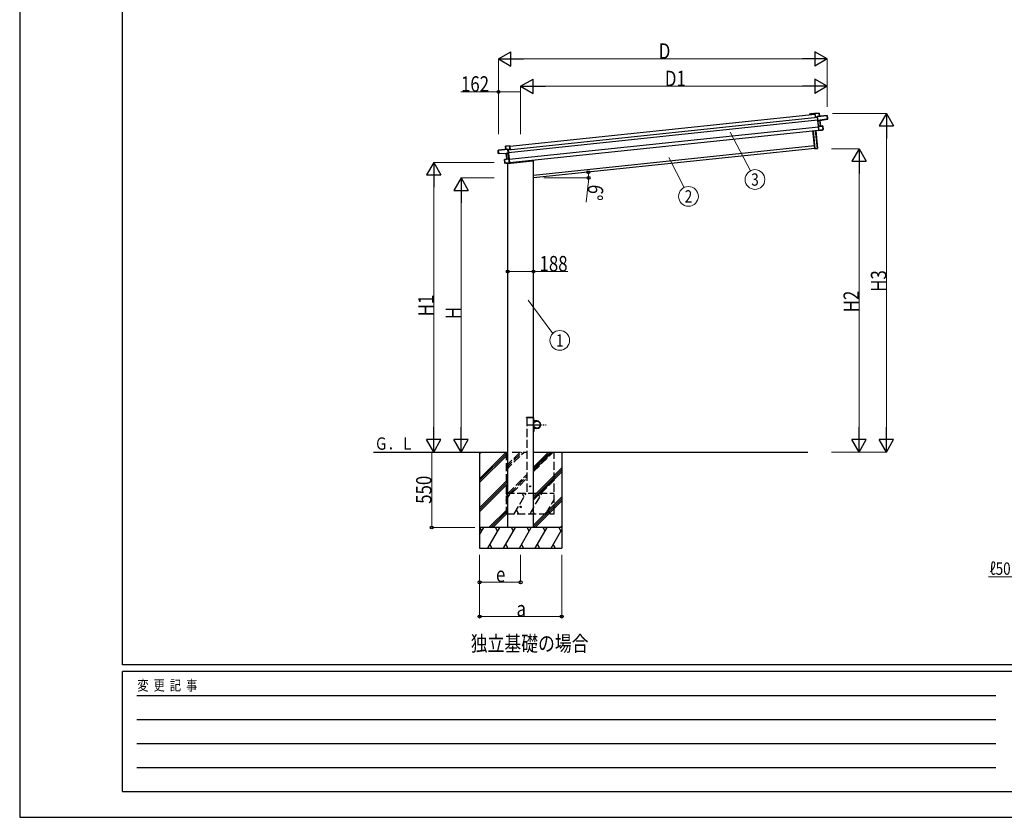
# Model space of a CAD drawing. Units: millimetres. Extents: x 0 to 21025, y 0 to 14850.
# Drawn here: x 0 to 7188, y 0 to 5819 of the extents above; entities that cross this region are included whole.
import ezdxf
from ezdxf.enums import TextEntityAlignment as Align

# ---------------------------------------------------------------- set-up
doc = ezdxf.new("R2010")
doc.units = ezdxf.units.MM
doc.linetypes.add('YCENTER_1', pattern=[13, 10, -1, 1, -1])
doc.linetypes.add('YHIDDEN_1', pattern=[4, 3, -1])
for name, color, linetype, lineweight in [('USER1', 3, 'Continuous', 13), ('YKK_13', 4, 'Continuous', 30), ('YKK_A1', 4, 'Continuous', 30), ('YKK_D', 6, 'Continuous', 13), ('YKK_ZWAK', 7, 'Continuous', 30)]:
    doc.layers.add(name, color=color, linetype=linetype, lineweight=lineweight)
doc.styles.add('text-b', font='extslim2.shx', dxfattribs={"width": 0.8, "bigfont": 'extfont2.shx'})

msp = doc.modelspace()

# ---------------------------------------------------------------- linework, layer by layer
at = {"layer": 'YKK_13'}
for p, q in [((5805.6, 5133.4), (5806.4, 5134.3)), ((5805.6, 5133.4), (5808.3, 5108)), ((5806.5, 5134.4), (5806.4, 5134.4)), ((5806.4, 5134.4), (5806.4, 5134.3)), ((5834.9, 5137.5), (5806.5, 5134.5)), ((5806.5, 5134), (5835, 5137)), ((5806.5, 5134.5), (5806.5, 5134.5)), ((5806.5, 5134.5), (5806.5, 5134.4)), ((5809.2, 5108.1), (5806.5, 5134)), ((5808.3, 5108), (5809.2, 5108.1)), ((5822.7, 5109.5), (5809.2, 5108.1)), ((5822.9, 5112.3), (5822.5, 5111.8)), ((5822.5, 5111.8), (5822.6, 5111)), ((5822.6, 5111), (5823.3, 5111.9)), ((5822.6, 5111), (5825.4, 5083.8)), ((5823.5, 5111.6), (5895.1, 5119.2)), ((5826.5, 5083), (5823.5, 5111.6)), ((5837.4, 5114.1), (5823.6, 5112.6)), ((5895.1, 5119.7), (5823.7, 5112.1)), ((5835, 5137), (5837.4, 5114.1)), ((5835, 5137), (5835.4, 5137)), ((5837.8, 5114.1), (5835.4, 5137)), ((5837.4, 5114.1), (5837.8, 5114.1)), ((5895.1, 5119.2), (5897.4, 5097.3)), ((5895.6, 5119.2), (5895.1, 5119.2)), ((5897.9, 5097.3), (5895.6, 5119.2)), ((5826.5, 5083), (5825.4, 5083.8)), ((5825.4, 5083.8), (5825.7, 5081.2)), ((5826.7, 5080.4), (5825.7, 5081.2)), ((5825.7, 5081.2), (5829.9, 5041.5)), ((5890.3, 5093.5), (5826.5, 5083)), ((5826.5, 5083), (5826.5, 5083)), ((5826.7, 5080.4), (5826.5, 5083)), ((5841.1, 5082.8), (5826.7, 5080.4)), ((5826.7, 5080.4), (5827.2, 5080)), ((5830.7, 5043), (5826.7, 5080.4)), ((5827.2, 5080), (5841.2, 5082.3)), ((5830.6, 5042.3), (5829.9, 5041.5)), ((5829.9, 5041.5), (5833.1, 5010.5)), ((5830.7, 5042.5), (5830.6, 5042.4)), ((5830.6, 5042.4), (5830.6, 5042.3)), ((5862.8, 5043.9), (5830.7, 5042.5)), ((5845.3, 5043.6), (5830.7, 5043)), ((5830.8, 5042.6), (5830.7, 5042.5)), ((5830.7, 5042.5), (5830.7, 5042.5)), ((5830.7, 5042.5), (5830.7, 5042.5)), ((5830.8, 5042), (5862.9, 5043.4)), ((5834.1, 5010.2), (5830.8, 5042)), ((5841.2, 5082.3), (5845.3, 5043.6)), ((5841.6, 5082.4), (5841.6, 5082.4)), ((5841.6, 5082.4), (5841.7, 5082.4)), ((5845.7, 5043.6), (5841.7, 5082.4)), ((5841.7, 5082.4), (5841.7, 5082.4)), ((5842, 5082.9), (5898, 5092.3)), ((5842, 5082.9), (5842, 5082.9)), ((5842, 5082.9), (5842, 5082.9)), ((5845.3, 5043.6), (5845.4, 5043.6)), ((5845.4, 5043.6), (5845.4, 5043.6)), ((5845.4, 5043.6), (5845.5, 5043.6)), ((5845.5, 5043.6), (5845.6, 5043.6)), ((5845.6, 5043.6), (5845.7, 5043.6)), ((5845.7, 5043.6), (5845.7, 5043.6)), ((5845.7, 5043.6), (5845.7, 5043.6)), ((5845.7, 5043.6), (5845.7, 5043.6)), ((5862.9, 5043.4), (5863.4, 5043.5)), ((5862.9, 5043.4), (5865.6, 5018)), ((5866, 5018.1), (5863.4, 5043.5)), ((5897.4, 5097.3), (5890, 5096.5)), ((5890.3, 5093.5), (5890, 5096.5)), ((5890.3, 5093.1), (5897.7, 5094.4)), ((5890.3, 5093.5), (5890.3, 5093.1)), ((5897.4, 5097.3), (5897.9, 5097.3)), ((5897.7, 5094.4), (5898, 5092.3)), ((5898.2, 5094.9), (5897.9, 5097.3)), ((5898.4, 5092.8), (5898.2, 5094.9)), ((5804.5, 4877.2), (5790.6, 5009.4)), ((5791.1, 5009.5), (5805, 4877.3)), ((5823.8, 4880.4), (5810, 5011.5)), ((5810.5, 5011.5), (5824.2, 4880.5)), ((5834, 5009.8), (5833.1, 5010.5)), ((5834, 5009.8), (5834.1, 5009.8)), ((5858.4, 5014.3), (5834.1, 5010.2)), ((5834.1, 5009.8), (5834.1, 5009.7)), ((5834.1, 5009.7), (5834.2, 5009.7)), ((5834.2, 5009.7), (5858.4, 5013.8)), ((5834.2, 5009.7), (5834.2, 5009.7)), ((5865.6, 5018), (5858.1, 5017.2)), ((5858.4, 5014.3), (5858.1, 5017.2)), ((5858.4, 5013.8), (5865.9, 5015)), ((5858.4, 5013.8), (5858.4, 5014.3)), ((5865.6, 5018), (5866, 5018.1)), ((5866.3, 5015.5), (5866, 5018.1)), ((3549.2, 4873.6), (3546.8, 4896.5)), ((3547.3, 4896.5), (3546.8, 4896.5)), ((3547.3, 4897), (3575.6, 4900)), ((3575.7, 4899.5), (3547.3, 4896.5)), ((3547.3, 4896.5), (3549.7, 4873.6)), ((3575.6, 4900), (3575.6, 4900)), ((3575.6, 4900), (3575.7, 4900)), ((3575.7, 4900), (3575.7, 4899.9)), ((3575.7, 4899.9), (3575.8, 4899.8)), ((3578.5, 4873.7), (3575.7, 4899.5)), ((3576.7, 4899.1), (3575.8, 4899.8)), ((3576.7, 4899.1), (3579.4, 4873.8)), ((3491.7, 4866.5), (3492.1, 4866.6)), ((3494, 4844.7), (3491.7, 4866.5)), ((3492.1, 4867.1), (3563.5, 4874.6)), ((3563.8, 4874.1), (3492.1, 4866.6)), ((3492.1, 4866.6), (3494.4, 4844.7)), ((3494.4, 4844.7), (3494, 4844.7)), ((3494.2, 4842.2), (3494, 4844.7)), ((3494.4, 4840.2), (3494.2, 4842.2)), ((3494.4, 4844.7), (3501.9, 4845.5)), ((3502.3, 4842.1), (3494.7, 4841.8)), ((3494.7, 4841.8), (3495, 4839.7)), ((3551.7, 4842.2), (3495, 4839.7)), ((3502.2, 4842.5), (3501.9, 4845.5)), ((3502.2, 4842.5), (3566.8, 4845.5)), ((3502.2, 4842.5), (3502.3, 4842.1)), ((3549.7, 4873.6), (3549.2, 4873.6)), ((3549.7, 4873.6), (3563.5, 4875.1)), ((3551.7, 4842.2), (3551.7, 4842.2)), ((3551.7, 4842.2), (3551.7, 4842.2)), ((3556.2, 4803), (3552.1, 4841.7)), ((3552.2, 4841.7), (3552.1, 4841.7)), ((3552.1, 4841.7), (3552.1, 4841.7)), ((3552.1, 4841.7), (3552.1, 4841.7)), ((3552.5, 4842.2), (3567.1, 4842.9)), ((3566.7, 4842.4), (3552.6, 4841.8)), ((3552.6, 4841.8), (3556.6, 4803.1)), ((3566.8, 4845.5), (3563.8, 4874.1)), ((3564.8, 4873.7), (3563.9, 4874.5)), ((3564.2, 4874.9), (3564.7, 4874.5)), ((3564.7, 4874.5), (3564.8, 4873.7)), ((3564.8, 4873.7), (3567.7, 4846.5)), ((3565, 4872.2), (3578.5, 4873.7)), ((3567.1, 4842.9), (3566.7, 4842.4)), ((3566.8, 4845.5), (3567.7, 4846.5)), ((3566.8, 4845.5), (3566.8, 4845.5)), ((3567.1, 4842.9), (3566.8, 4845.5)), ((3567.1, 4842.9), (3568, 4843.9)), ((3571, 4805.5), (3567.1, 4842.9)), ((3567.7, 4846.5), (3568, 4843.9)), ((3568, 4843.9), (3572.1, 4804.2)), ((3579.4, 4873.8), (3578.5, 4873.7)), ((5805, 4877.3), (5804.5, 4877.2)), ((5805, 4877.3), (5823.8, 4880.4)), ((5823.8, 4879.9), (5805, 4876.8)), ((5824.2, 4880.5), (5823.8, 4880.4)), ((3539.4, 4799.2), (3539, 4799.1)), ((3541.6, 4773.8), (3539, 4799.1)), ((3539.4, 4799.7), (3571.1, 4805)), ((3571.1, 4804.5), (3539.4, 4799.2)), ((3539.4, 4799.2), (3542.1, 4773.8)), ((3542.1, 4773.8), (3541.6, 4773.8)), ((3541.9, 4771.2), (3541.6, 4773.8)), ((3542.1, 4773.8), (3549.6, 4774.6)), ((3550, 4771.1), (3542.4, 4770.8)), ((3549.9, 4771.6), (3549.6, 4774.6)), ((3549.9, 4771.6), (3574.5, 4772.7)), ((3550, 4771.1), (3549.9, 4771.6)), ((3574.5, 4772.2), (3550, 4771.1)), ((3556.3, 4803), (3556.2, 4803)), ((3556.2, 4803), (3556.2, 4803)), ((3556.2, 4803), (3556.2, 4803)), ((3556.2, 4803), (3556.2, 4803)), ((3556.4, 4803), (3556.3, 4803)), ((3556.5, 4803), (3556.4, 4803)), ((3556.6, 4803.1), (3556.5, 4803.1)), ((3556.5, 4803.1), (3556.5, 4803)), ((3556.6, 4803.1), (3571, 4805.5)), ((3561.2, 4769.6), (3746.3, 4789.1)), ((3561.2, 4771.6), (3561.2, 4769.6)), ((3570.9, 4805.1), (3571.1, 4805)), ((3571.1, 4805), (3571.1, 4805)), ((3571.1, 4805), (3571.1, 4805)), ((3571.1, 4805), (3571.2, 4804.9)), ((3574.5, 4772.7), (3571.1, 4804.5)), ((3571.2, 4804.9), (3572.1, 4804.2)), ((3571.2, 4804.9), (3571.2, 4804.9)), ((3572.1, 4804.2), (3575.4, 4773.2)), ((3574.6, 4772.2), (3574.5, 4772.2)), ((3574.7, 4772.3), (3574.6, 4772.3)), ((3574.6, 4772.3), (3574.6, 4772.2)), ((3574.6, 4772.2), (3574.6, 4772.2)), ((3574.7, 4772.3), (3575.4, 4773.2)), ((3750.9, 4795), (3750.7, 4793.4))]:
    msp.add_line(p, q, dxfattribs=at)
at = {"layer": 'YKK_13', "linetype": 'YHIDDEN_1'}
msp.add_line((3562.2, 4771.7), (3562.2, 4769.7), dxfattribs=at)
at = {"layer": 'YKK_13', "linetype": 'YHIDDEN_1', "ltscale": 20}
for p, q in [((3700.6, 2914.3), (3700.7, 2916.4)), ((3751.2, 2914.3), (3700.6, 2914.3)), ((3750.1, 2917.3), (3701.7, 2917.3)), ((3751.2, 2914.3), (3751.1, 2916.4))]:
    msp.add_line(p, q, dxfattribs=at)
at = {"layer": 'YKK_13', "linetype": 'Continuous', "ltscale": 0.5}
for p, q in [((3750.9, 2914.3), (3752.9, 2914.3)), ((3750.9, 2914.3), (3750.9, 2891.6)), ((3752.9, 2891.6), (3752.9, 2914.3)), ((3775.9, 2891.6), (3752.9, 2891.6)), ((3752.9, 2889.6), (3775.9, 2889.6)), ((3750.9, 2814.3), (3750.9, 2837)), ((3750.9, 2814.3), (3752.9, 2814.3)), ((3752.9, 2839), (3775.9, 2839)), ((3752.9, 2837), (3752.9, 2814.3)), ((3775.9, 2837), (3752.9, 2837))]:
    msp.add_line(p, q, dxfattribs=at)
at = {"layer": 'YKK_13', "linetype": 'YCENTER_1', "ltscale": 10}
msp.add_line((3708.6, 2864.3), (3843.2, 2864.3), dxfattribs=at)
at = {"layer": 'YKK_13', "linetype": 'Continuous', "ltscale": 0.5}
msp.add_circle((3775.9, 2864.3), 25, dxfattribs=at)
at = {"layer": 'YKK_13', "ltscale": 20}
for centre, radius in [((3725.9, 2414.3), 4), ((3656.9, 2264.4), 5)]:
    msp.add_circle(centre, radius, dxfattribs=at)
at = {"layer": 'YKK_13'}
for centre, radius, start, end in [((5823.7, 5111.6), 1, 96, 141), ((5824.9, 5114.6), 3.08, 228.50749, 238.22646), ((5823.7, 5111.7), 0.5, 96, 141), ((5830.2, 5106.4), 8.88, 140.94482, 141.18495), ((5825.7, 5112.7), 2.07, 182.55929, 196.42625), ((5834.9, 5137), 0.5, 6, 96), ((5832.9, 5136.9), 2.07, 2.55048, 16.44867), ((5839.4, 5114.2), 2.07, 182.55929, 196.42625), ((5838.3, 5114.2), 0.5, 186, 276), ((5895.1, 5119.2), 0.5, 6, 96), ((5893.1, 5119.1), 2.07, 2.55929, 16.42625), ((5843.4, 5082.8), 2.28, 179.72193, 192.26437), ((5842.1, 5082.4), 0.483, 105.4924, 188.59913), ((5842.2, 5082.4), 0.5, 99.5, 186), ((5847.3, 5043.6), 2.07, 179.06677, 192.93323), ((5846.2, 5043.7), 0.5, 186, 272.5), ((5862.9, 5043.4), 0.5, 6, 92.5), ((5860.8, 5043.4), 2.07, 359.06602, 12.93398), ((5897.9, 5092.8), 0.5, 279.5, 6), ((5865.8, 5015.5), 0.5, 279.5, 6), ((3547.3, 4896.5), 0.5, 96, 186), ((3549.4, 4896.9), 2.07, 175.55133, 189.44952), ((3492.2, 4866.6), 0.5, 96, 186), ((3494.2, 4866.9), 2.07, 175.57375, 189.44071), ((3494.9, 4840.2), 0.5, 186, 272.5), ((3548.8, 4873.5), 0.5, 276, 6), ((3547.7, 4873.3), 2.07, 355.57375, 9.44071), ((3551.6, 4841.7), 0.5, 6, 92.5), ((3551.7, 4841.7), 0.483, 3.40087, 86.5076), ((3550.3, 4841.8), 2.28, 359.73562, 12.27807), ((3563.6, 4874.1), 1, 51, 96), ((3561.4, 4874.8), 2.07, 355.57375, 9.44071), ((3563.6, 4874.1), 0.5, 51, 96), ((3561.8, 4876.7), 3.08, 313.77354, 323.49251), ((3558.3, 4867.6), 8.88, 50.81505, 51.05517), ((5805, 4877.3), 0.5, 186, 279.5), ((5803, 4876.8), 2.07, 359.06854, 12.93146), ((5823.7, 4880.4), 0.5, 279.5, 6), ((5821.7, 4879.9), 2.07, 359.06854, 12.93146), ((3539.5, 4799.2), 0.5, 99.5, 186), ((3541.5, 4799.7), 2.07, 179.06602, 192.93398), ((3542.4, 4771.3), 0.5, 186, 272.5), ((3555.7, 4802.9), 0.5, 279.5, 6), ((3554.6, 4802.6), 2.07, 359.06677, 12.93323), ((3745.8, 4794), 5, 276, 352.5)]:
    msp.add_arc(centre, radius, start, end, dxfattribs=at)
at = {"layer": 'YKK_13', "linetype": 'YHIDDEN_1', "ltscale": 20}
for centre, start, end in [((3701.7, 2916.3), 90, 176.99994), ((3750.1, 2916.3), 3.00011, 90)]:
    msp.add_arc(centre, 1, start, end, dxfattribs=at)
at = {"layer": 'YKK_13', "linetype": 'Continuous', "ltscale": 0.5}
for centre, radius, start, end in [((3752.9, 2891.6), 2, 180, 270), ((3775.9, 2864.3), 27.3, 270, 90), ((3775.9, 2864.3), 25.3, 270, 90), ((3752.9, 2837), 2, 90, 180)]:
    msp.add_arc(centre, radius, start, end, dxfattribs=at)
at = {"layer": 'YKK_13'}
for centre, major_axis, ratio, start_param, end_param in [((5806.1, 5133.9), (-0.052, 0.497), 0.944124, 4.712389, 5.42585), ((5823, 5111.6), (-0.052, 0.497), 0.944124, 4.712389, 5.42585), ((5827.2, 5080), (0.519, -0.421), 0.023136, 3.164783, 4.6883), ((5830.3, 5042), (-0.228, 0.452), 0.921944, 4.322485, 5.10602), ((5831.1, 5043), (-0.228, 0.452), 0.921944, 1.180892, 1.964427), ((5841.1, 5082.7), (0.988, 0.165), 0.043579, 0.511902, 1.507039), ((5841.2, 5082.2), (0.491, 0.114), 0.086186, 0.491473, 1.499087), ((5841.1, 5082.7), (0.988, 0.165), 0.043579, 0.509008, 0.511902), ((5897.7, 5094.9), (0.052, -0.498), 0.999045, 0.061028, 1.570796), ((5833.6, 5010.1), (0.129, 0.49), 0.921944, 4.318758, 5.102293)]:
    msp.add_ellipse(centre, major_axis=major_axis, ratio=ratio, start_param=start_param, end_param=end_param, dxfattribs=at)
at = {"layer": 'YKK_13', "extrusion": (0, 0, -1)}
for centre, major_axis, ratio, start_param, end_param in [((3576.2, 4899.6), (-0.052, 0.497), 0.944124, 4.712389, 5.42585), ((3494.7, 4842.3), (0.052, -0.498), 0.999045, 0.061028, 1.570796), ((3552.6, 4842.2), (-1, -0.04), 0.043579, 0.509008, 0.511902), ((3552.6, 4842.2), (-1, -0.04), 0.043579, 0.511902, 1.507039), ((3552.6, 4841.7), (-0.504, 0.009), 0.086186, 0.491473, 1.499087), ((3564.3, 4874.2), (-0.052, 0.497), 0.944124, 4.712389, 5.42585), ((3566.7, 4842.4), (-0.42, -0.52), 0.023136, 3.164783, 4.6883), ((3570.6, 4805.4), (0.129, 0.49), 0.921944, 1.180892, 1.964427), ((3571.6, 4804.6), (0.129, 0.49), 0.921944, 4.322485, 5.10602), ((3575, 4772.7), (-0.228, 0.452), 0.921944, 4.318758, 5.102293)]:
    msp.add_ellipse(centre, major_axis=major_axis, ratio=ratio, start_param=start_param, end_param=end_param, dxfattribs=at)
at = {"layer": 'YKK_A1'}
for p, q in [((3565.2, 4870), (5823, 5107.3)), ((3577, 4896.4), (5805.9, 5130.7)), ((5768, 5130.6), (5768.8, 5131.5)), ((5769.6, 5130.6), (5769, 5129.8)), ((5769.5, 5131.9), (5800.9, 5135.2)), ((5776.9, 5131.5), (5769.8, 5130.7)), ((5777.3, 5130.3), (5777.3, 5131.2)), ((5778, 5130.1), (5777.7, 5130)), ((5778.1, 5131.3), (5778.2, 5130.4)), ((5796.8, 5133.6), (5778.4, 5131.6)), ((5797.2, 5132.4), (5797.1, 5133.3)), ((5797.9, 5132.2), (5797.6, 5132.1)), ((5798, 5133.4), (5798.1, 5132.5)), ((5800.8, 5134), (5798.3, 5133.7)), ((5802, 5130.6), (5801.7, 5133.3)), ((5805.9, 5130.7), (5802.3, 5130.3)), ((5803.1, 5133.4), (5803.2, 5131.9)), ((5803.5, 5131.6), (5805.8, 5131.9)), ((3567.3, 4850.2), (5825, 5087.4)), ((3572.5, 4800.4), (5830.3, 5037.7)), ((3575, 4776.6), (5832.8, 5013.9)), ((3751, 4684.4), (5802.1, 4900)), ((3357.2, 2664.3), (3357.2, 1964.3)), ((3750.9, 2664.3), (5753.9, 2664.3)), ((3957.2, 2664.3), (3957.2, 1964.3))]:
    msp.add_line(p, q, dxfattribs=at)
at = {"layer": 'YKK_A1', "ltscale": 20}
for p, q in [((5804.1, 4880.1), (3750.9, 4664.3)), ((3562.9, 2114.4), (3562.9, 4769.8)), ((3750.9, 2114.4), (3750.9, 4795)), ((2583.4, 2664.3), (3562.9, 2664.3))]:
    msp.add_line(p, q, dxfattribs=at)
at = {"layer": 'YKK_A1', "linetype": 'YHIDDEN_1', "ltscale": 20}
for p, q in [((3700.9, 2914.3), (3700.9, 2364.3)), ((3750.9, 2364.3), (3750.9, 2914.3)), ((3550.9, 2664.3), (3550.9, 2214.3)), ((3550.9, 2562), (3653.3, 2664.3)), ((3550.9, 2547.8), (3667.4, 2664.3)), ((3550.9, 2533.7), (3681.6, 2664.3)), ((3594.9, 2664.3), (3700.9, 2664.3)), ((3750.9, 2521.6), (3893.7, 2664.3)), ((3750.9, 2535.7), (3879.6, 2664.3)), ((3750.9, 2549.8), (3865.4, 2664.3)), ((3900.9, 2214.3), (3900.9, 2664.3)), ((3565.4, 2364.3), (3700.9, 2499.8)), ((3579.6, 2364.3), (3700.9, 2485.7)), ((3593.7, 2364.3), (3700.9, 2471.6)), ((3791.7, 2364.3), (3900.9, 2473.6)), ((3805.8, 2364.3), (3900.9, 2459.4)), ((3550.9, 2311.2), (3581.6, 2364.3)), ((3550.9, 2364.3), (3900.9, 2364.3)), ((3566.6, 2338.3), (3551.6, 2364.3)), ((3610.5, 2214.3), (3697.1, 2364.3)), ((3682.1, 2338.3), (3667.1, 2364.3)), ((3725.9, 2214.3), (3812.5, 2364.3)), ((3797.5, 2338.3), (3782.5, 2364.3)), ((3841.4, 2214.3), (3900.9, 2317.4)), ((3625.5, 2240.3), (3640.5, 2214.3)), ((3740.9, 2240.3), (3755.9, 2214.3)), ((3856.4, 2240.3), (3871.4, 2214.3)), ((3550.9, 2214.3), (3900.9, 2214.3))]:
    msp.add_line(p, q, dxfattribs=at)
at = {"layer": 'YKK_A1', "linetype": 'YHIDDEN_1'}
msp.add_line((3750.9, 2914.3), (3700.9, 2914.3), dxfattribs=at)
at = {"layer": 'YKK_A1', "linetype": 'Continuous'}
for p, q in [((3357.2, 2470.2), (3551.4, 2664.3)), ((3357.2, 2654), (3367.5, 2664.3)), ((3357.2, 2456), (3562.9, 2661.8)), ((3750.9, 2527.2), (3888, 2664.3)), ((3750.9, 2541.4), (3873.9, 2664.3)), ((3750.9, 2555.5), (3859.7, 2664.3)), ((3357.2, 2441.9), (3562.9, 2647.6)), ((3750.9, 2343.4), (3957.2, 2549.6)), ((3750.9, 2329.3), (3957.2, 2535.5)), ((3750.9, 2315.1), (3957.2, 2521.4)), ((3357.2, 2258), (3562.9, 2463.8)), ((3357.2, 2243.9), (3562.9, 2449.6)), ((3357.2, 2229.7), (3562.9, 2435.5)), ((3750.9, 2131.3), (3957.2, 2337.5)), ((3750.9, 2117.1), (3957.2, 2323.4)), ((3762.3, 2114.3), (3957.2, 2309.2)), ((3425.6, 2114.3), (3562.9, 2251.6)), ((3439.8, 2114.3), (3562.9, 2237.5)), ((3453.9, 2114.3), (3562.9, 2223.4)), ((3957.2, 2114.3), (3357.2, 2114.3)), ((3357.2, 2060), (3388.5, 2114.3)), ((3373.5, 2088.3), (3358.5, 2114.3)), ((3417.4, 1964.3), (3504, 2114.3)), ((3489, 2088.3), (3474, 2114.3)), ((3532.9, 1964.3), (3619.5, 2114.3)), ((3604.5, 2088.3), (3589.5, 2114.3)), ((3648.3, 1964.3), (3734.9, 2114.3)), ((3719.9, 2088.3), (3704.9, 2114.3)), ((3763.8, 1964.3), (3850.4, 2114.3)), ((3835.4, 2088.3), (3820.4, 2114.3)), ((3879.3, 1964.3), (3957.2, 2099.3)), ((3935.9, 2114.3), (3950.9, 2088.3)), ((3946.1, 2114.3), (3957.2, 2125.4)), ((3357.2, 1964.3), (3957.2, 1964.3)), ((3432.4, 1990.3), (3447.4, 1964.3)), ((3547.9, 1990.3), (3562.9, 1964.3)), ((3663.3, 1990.3), (3678.3, 1964.3)), ((3778.8, 1990.3), (3793.8, 1964.3)), ((3894.3, 1990.3), (3909.3, 1964.3))]:
    msp.add_line(p, q, dxfattribs=at)
at = {"layer": 'YKK_A1'}
for centre, radius, start, end in [((5768.5, 5130.2), 0.6, 141, 321), ((5769.6, 5130.9), 1, 96, 141), ((5769.9, 5130.4), 0.3, 96, 141), ((5777, 5131.2), 0.3, 6, 96), ((5777.6, 5130.3), 0.3, 186, 276), ((5777.9, 5130.4), 0.3, 276, 6), ((5778.4, 5131.3), 0.3, 96, 186), ((5796.8, 5133.3), 0.3, 6, 96), ((5797.5, 5132.4), 0.3, 186, 276), ((5797.8, 5132.5), 0.3, 276, 6), ((5798.3, 5133.4), 0.3, 96, 186), ((5800.9, 5133.2), 0.8, 6, 96), ((5801.1, 5133.2), 2, 6, 96), ((5802.2, 5130.6), 0.3, 186, 276), ((5803.5, 5131.9), 0.3, 186, 276)]:
    msp.add_arc(centre, radius, start, end, dxfattribs=at)
at = {"layer": 'YKK_D', "lineweight": -2}
for p, q in [((3495.1, 5533.2), (3586.1, 5585.7)), ((3586.1, 5480.7), (3586.1, 5585.7)), ((5895.1, 5533.2), (5804.2, 5585.7)), ((5804.2, 5585.7), (5804.2, 5480.7)), ((3495.1, 5533.2), (3586.1, 5480.7)), ((3495.1, 5533.2), (3677, 5533.2)), ((5895.1, 5533.2), (5713.3, 5533.2)), ((5895.1, 5533.2), (5804.2, 5480.7)), ((3656.9, 5333.2), (3747.9, 5385.7)), ((3656.9, 5333.2), (3747.9, 5280.7)), ((3656.9, 5333.2), (3838.8, 5333.2)), ((3747.9, 5280.7), (3747.9, 5385.7)), ((5895.1, 5333.2), (5713.3, 5333.2)), ((5895.1, 5333.2), (5804.2, 5385.7)), ((5804.2, 5385.7), (5804.2, 5280.7)), ((5895.1, 5333.2), (5804.2, 5280.7)), ((6327, 5135.2), (6274.5, 5044.3)), ((6327, 5135.2), (6379.5, 5044.3)), ((6327, 5135.2), (6327, 4953.3)), ((6274.5, 5044.3), (6379.5, 5044.3)), ((6127, 4878), (6074.5, 4787.1)), ((6127, 4878), (6179.5, 4787.1)), ((6127, 4878), (6127, 4696.2)), ((3022.5, 4777.9), (2970, 4686.9)), ((3022.5, 4777.9), (3075, 4686.9)), ((3022.5, 4777.9), (3022.5, 4596)), ((6074.5, 4787.1), (6179.5, 4787.1)), ((2970, 4686.9), (3075, 4686.9)), ((3222.5, 4664.3), (3170, 4573.4)), ((3222.5, 4664.3), (3275, 4573.4)), ((3222.5, 4664.3), (3222.5, 4482.5)), ((3170, 4573.4), (3275, 4573.4)), ((3022.5, 2664.3), (3022.5, 2846.2)), ((3222.5, 2664.3), (3222.5, 2846.2)), ((6127, 2664.3), (6127, 2846.2)), ((6327, 2664.3), (6327, 2846.2)), ((3022.5, 2664.3), (2970, 2755.3)), ((3075, 2755.3), (2970, 2755.3)), ((3022.5, 2664.3), (3075, 2755.3)), ((3222.5, 2664.3), (3170, 2755.3)), ((3275, 2755.3), (3170, 2755.3)), ((3222.5, 2664.3), (3275, 2755.3)), ((6127, 2664.3), (6074.5, 2755.3)), ((6179.5, 2755.3), (6074.5, 2755.3)), ((6127, 2664.3), (6179.5, 2755.3)), ((6327, 2664.3), (6274.5, 2755.3)), ((6379.5, 2755.3), (6274.5, 2755.3)), ((6327, 2664.3), (6379.5, 2755.3))]:
    msp.add_line(p, q, dxfattribs=at)
at = {"layer": 'YKK_D'}
for p, q in [((3495.1, 4983.3), (3495.1, 5534.2)), ((3600.1, 5533.2), (5790.1, 5533.2)), ((5895.1, 5184.1), (5895.1, 5534.2)), ((3656.9, 4984.1), (3656.9, 5334.2)), ((3761.9, 5333.2), (5790.1, 5333.2)), ((5895.1, 5184.1), (5895.1, 5334.2)), ((3495.1, 5292.2), (3220, 5292.2)), ((3495.1, 4983.3), (3495.1, 5293.2)), ((3656.9, 5292.2), (3495.1, 5292.2)), ((3656.9, 4984.1), (3656.9, 5293.2)), ((5933.4, 5135.2), (6328, 5135.2)), ((5185.4, 4998.7), (5335.3, 4717.3)), ((6327, 5030.2), (6327, 2769.3)), ((5924.9, 4878), (6128, 4878)), ((3462.9, 4777.9), (3021.5, 4777.9)), ((4739.8, 4812.6), (4849.7, 4594.3)), ((6127, 4773), (6127, 2769.3)), ((3022.5, 4672.9), (3022.5, 2769.3)), ((3462.9, 4664.3), (3221.5, 4664.3)), ((3825.3, 4664.3), (4153.8, 4664.3)), ((4150.5, 4621.9), (4136.3, 4487.3)), ((3222.5, 4559.3), (3222.5, 2769.3)), ((3562.9, 4007.4), (3562.9, 3980.2)), ((3562.9, 3981.2), (3750.9, 3981.2)), ((3750.9, 4009.4), (3750.9, 3980.2)), ((3750.9, 3981.2), (4000.8, 3981.2)), ((3712, 3773), (3891.8, 3530.4)), ((3322.9, 2664.3), (3007, 2664.3)), ((3008, 2664.3), (3008, 2114.3)), ((3322.9, 2664.3), (3021.5, 2664.3)), ((3322.9, 2664.3), (3221.5, 2664.3)), ((5925.9, 2664.3), (6128, 2664.3)), ((5925.9, 2664.3), (6328, 2664.3)), ((3322.4, 2114.3), (3007, 2114.3)), ((3356.9, 1914.3), (3356.9, 1463.3)), ((3356.9, 1914.3), (3356.9, 1713.3)), ((3656.9, 1914.3), (3656.9, 1713.3)), ((3957.2, 1914.3), (3957.2, 1463.3)), ((7807.4, 1753.4), (7072.7, 1753.4)), ((3356.9, 1714.3), (3656.9, 1714.3)), ((3356.9, 1464.3), (3957.2, 1464.3))]:
    msp.add_line(p, q, dxfattribs=at)
at = {"layer": 'YKK_D', "linetype": 'ByBlock', "lineweight": -2}
for centre in [(3495.1, 5292.2), (4150.6, 4706.3), (4152.8, 4664.3), (3562.9, 3981.2), (3750.9, 3981.2), (3008, 2114.3), (3356.9, 1714.3), (3656.9, 1714.3), (3356.9, 1464.3), (3957.2, 1464.3)]:
    msp.add_circle(centre, 10.6, dxfattribs=at)
at = {"layer": 'YKK_D'}
for centre in [(5367.6, 4652.9), (4882.1, 4530), (3942.5, 3479.3)]:
    msp.add_circle(centre, 72, dxfattribs=at)
for start, end in [(0, 6), (353.93763, 0)]:
    msp.add_arc((3750.9, 4664.3), 401.9, start, end, dxfattribs=at)
at = {"layer": 'YKK_ZWAK'}
for p, q in [((0, 14850), (0, 0)), ((750, 1112.5), (750, 14362.5)), ((20250, 1112.5), (750, 1112.5)), ((7250, 1062.5), (750, 1062.5)), ((750, 187.5), (750, 1062.5)), ((856.3, 887.5), (7125, 887.5)), ((856.3, 712.5), (7125, 712.5)), ((856.3, 537.5), (7125, 537.5)), ((856.3, 362.5), (7125, 362.5)), ((750, 187.5), (7250, 187.5)), ((0, 0), (21025, 0))]:
    msp.add_line(p, q, dxfattribs=at)

# ---------------------------------------------------------------- texts
at = {"layer": 'USER1', "style": 'text-b', "width": 0.8}
msp.add_text('独立基礎の場合', height=112.5, dxfattribs=at).set_placement((3292.7, 1211.7))
at = {"layer": 'YKK_A1', "style": 'text-b', "width": 0.777066}
msp.add_text('Ｇ．Ｌ', height=90, dxfattribs=at).set_placement((2591.3, 2681.5))
at = {"layer": 'YKK_D', "style": 'text-b', "width": 0.8}
for s, height, p in [('D', 112.5, (4665.1, 5534)), ('162', 112.5, (3221.7, 5293.9)), ('D1', 112.5, (4710, 5334)), ('188', 112.5, (3795.1, 3982.8)), ('ℓ50・60の場合', 90, (7079.7, 1769.1)), ('e', 112.5, (3476.9, 1716)), ('a', 112.5, (3627.1, 1465.1))]:
    msp.add_text(s, height=height, dxfattribs=at).set_placement(p)
for s, p in [('3', (5367.6, 4652.9)), ('2', (4882.1, 4530)), ('1', (3942.5, 3479.3))]:
    msp.add_text(s, height=90, dxfattribs=at).set_placement(p, align=Align.MIDDLE_CENTER)
for s, rotation, p in [('6°', 263.93763, (4152, 4620.1)), ('H3', 90, (6326.2, 3833.8)), ('H2', 90, (6126.2, 3684.2)), ('H1', 90, (3021.7, 3655.1)), ('H', 90, (3221.7, 3634.3)), ('550', 90, (3006.3, 2287.3))]:
    msp.add_text(s, height=112.5, rotation=rotation, dxfattribs=at).set_placement(p)
at = {"layer": 'YKK_ZWAK', "style": 'text-b', "width": 0.8}
msp.add_text('変  更  記  事', height=75, dxfattribs=at).set_placement((859.2, 925))

doc.saveas('drawing.dxf')
